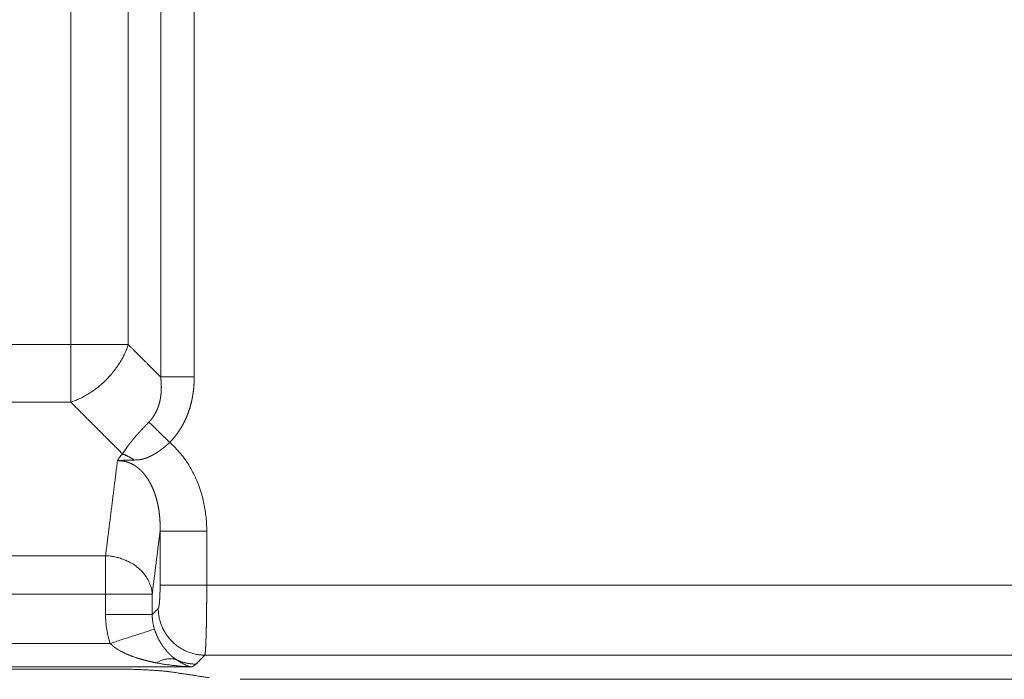
# Model space of a CAD drawing. Units: millimetres. Extents: x -20 to 230, y -20 to 317.
# Drawn here: x 91 to 99, y 152 to 158 of the extents above; entities that cross this region are included whole.
import ezdxf

# ---------------------------------------------------------------- set-up
doc = ezdxf.new("R2010")
doc.units = ezdxf.units.MM

msp = doc.modelspace()

# ---------------------------------------------------------------- linework, layer by layer
at = {"color": 0, "lineweight": 13}
for points in [[(92.5015, 188.4747), (92.5015, 171.5699), (92.5015, 154.6651)], [(92.2148, 154.6651), (92.2148, 171.5177), (92.2148, 188.3702)], [(91.9383, 188.0937), (91.9383, 171.5177), (91.9383, 154.9416)], [(91.4468, 187.6022), (91.4468, 171.2719), (91.4468, 154.9416)], [(91.4468, 154.9416), (89.8147, 154.9416), (88.1825, 154.9416)], [(91.4468, 154.4501), (91.4468, 154.6959), (91.4468, 154.9416)], [(91.9383, 154.9416), (91.6926, 154.9416), (91.4468, 154.9416)], [(92.2148, 154.6651), (92.0766, 154.8034), (91.9383, 154.9416)], [(92.2148, 154.6651), (92.3582, 154.6651), (92.5015, 154.6651)], [(88.0533, 154.4501), (89.7501, 154.4501), (91.4468, 154.4501)], [(91.8894, 154.0076), (91.6681, 154.2289), (91.4468, 154.4501)], [(92.1143, 154.2802), (92.2032, 154.1932), (92.292, 154.1062)], [(91.7441, 153.1391), (91.7948, 153.5444), (91.8454, 153.9497)], [(92.2098, 153.3496), (92.1762, 153.0805), (92.1426, 152.8114)], [(92.2098, 153.3496), (92.4091, 153.3496), (92.6083, 153.3496)], [(92.2098, 153.3496), (92.2098, 153.1185), (92.2098, 152.8874)], [(92.6083, 153.3496), (92.6083, 153.1185), (92.6083, 152.8874)], [(88.0082, 153.1391), (89.8762, 153.1391), (91.7441, 153.1391)], [(91.7441, 153.1391), (91.7441, 152.9753), (91.7441, 152.8114)], [(92.6083, 152.8874), (92.4091, 152.8874), (92.2098, 152.8874)], [(92.6083, 152.8874), (99.6678, 152.8874), (106.7274, 152.8874)], [(91.7441, 152.8114), (89.8762, 152.8114), (88.0082, 152.8114)], [(92.1426, 152.8114), (91.9434, 152.8114), (91.7441, 152.8114)], [(91.7441, 152.6369), (91.7441, 152.7242), (91.7441, 152.8114)], [(92.1426, 152.8114), (92.1426, 152.7242), (92.1426, 152.6369)], [(92.1939, 152.6882), (92.1682, 152.6626), (92.1426, 152.6369)], [(92.1426, 152.6369), (91.9434, 152.6369), (91.7441, 152.6369)], [(92.1614, 152.5126), (91.9723, 152.4512), (91.7832, 152.3898)], [(88.0082, 152.3898), (89.8957, 152.3898), (91.7832, 152.3898)], [(92.5162, 152.2135), (92.5542, 152.2516), (92.5923, 152.2897)], [(106.7274, 152.2897), (99.6598, 152.2897), (92.5923, 152.2897)], [(92.4796, 152.1905), (90.2439, 152.1905), (88.0082, 152.1905)], [(91.7957, 152.1714), (89.902, 152.1714), (88.0082, 152.1714)], [(92.3153, 152.1452), (92.4741, 152.1211), (92.6329, 152.097)], [(106.9332, 152.0839), (99.9129, 152.0839), (92.8927, 152.0839)]]:
    msp.add_open_spline(points, degree=2, dxfattribs=at)
for points, weights in [([(91.9383, 154.9416), (91.8166, 154.5718), (91.4468, 154.4501)], [1, 0.815165605364, 1]), ([(92.292, 154.1062), (92.6083, 153.8326), (92.6083, 153.3496)], [1, 0.896126263027, 1]), ([(91.9892, 153.956), (91.9408, 153.9895), (91.8894, 154.0076)], [1, 0.985490250523, 1]), ([(91.7441, 153.1391), (92.1236, 153.1235), (92.1426, 152.8114)], [1, 0.724565552705, 1]), ([(92.5923, 152.2897), (92.1969, 152.2927), (92.1939, 152.6882)], [1, 0.709787335578, 1]), ([(91.7832, 152.3898), (91.7441, 152.5103), (91.7441, 152.6369)], [1, 0.987701798122, 1]), ([(92.1426, 152.6369), (92.1421, 152.5733), (92.1614, 152.5126)], [1, 0.987590865581, 1]), ([(92.3459, 152.2531), (92.2698, 152.2757), (92.1756, 152.2245)], [1, 0.950424417891, 1]), ([(92.5162, 152.2135), (92.4266, 152.2142), (92.3459, 152.2531)], [1, 0.975884430888, 1]), ([(91.7957, 152.1714), (92.1421, 152.1714), (92.3153, 152.1452)], [1, 0.866025459327, 1]), ([(92.4796, 152.1906), (92.3262, 152.1954), (92.1756, 152.2245)], [1, 0.996786363287, 1]), ([(92.4796, 152.1906), (92.4803, 152.1907), (92.481, 152.1907)], [1, 0.999997091568, 1]), ([(92.482, 152.1905), (92.5045, 152.2019), (92.5162, 152.2135)], [1, 0.99653220562, 1])]:
    msp.add_rational_spline(points, weights, degree=2, dxfattribs=at)
for points, weights, degree, knots in [([(92.1143, 154.2802), (92.1304, 154.2967), (92.144, 154.3152), (92.1578, 154.334), (92.169, 154.3545), (92.1805, 154.3755), (92.1892, 154.3978), (92.1982, 154.4209), (92.2045, 154.4449), (92.211, 154.4699), (92.2147, 154.4954), (92.2186, 154.5222), (92.2198, 154.5492), (92.2211, 154.5775), (92.2199, 154.6059), (92.2186, 154.6356), (92.2148, 154.6651)], [1, 0.997629852994, 1, 0.997760868789, 1, 0.997980548277, 1, 0.99824552443, 1, 0.998516087508, 1, 0.998765442653, 1, 0.998980535426, 1, 0.999158347196, 1], 2, [0, 0, 0, 0.459256, 0.459256, 0.92508, 0.92508, 1.403072, 1.403072, 1.898152, 1.898152, 2.414381, 2.414381, 2.954883, 2.954883, 3.521858, 3.521858, 4.11664, 4.11664, 4.11664]), ([(92.5015, 154.6651), (92.5015, 154.6239), (92.4981, 154.5827), (92.4948, 154.5427), (92.488, 154.503), (92.4814, 154.4644), (92.4712, 154.4265), (92.4613, 154.3895), (92.4479, 154.3536), (92.4347, 154.3184), (92.4181, 154.2847), (92.4017, 154.2516), (92.382, 154.2203), (92.3625, 154.1893), (92.3399, 154.1606), (92.3174, 154.1321), (92.292, 154.1062)], [1, 0.999139261348, 1, 0.999044250046, 1, 0.998943704521, 1, 0.99884212019, 1, 0.998745771316, 1, 0.99866229189, 1, 0.998599665735, 1, 0.99856473672, 1], 2, [0, 0, 0, 0.824862, 0.824862, 1.628428, 1.628428, 2.412162, 2.412162, 3.178123, 3.178123, 3.928943, 3.928943, 4.667774, 4.667774, 5.398208, 5.398208, 6.124162, 6.124162, 6.124162]), ([(91.8894, 154.0076), (91.8902, 154.0089), (91.891, 154.0102), (91.8918, 154.0115), (91.8925, 154.0128), (91.8933, 154.0141), (91.8941, 154.0154), (91.8949, 154.0167), (91.8957, 154.018), (91.8966, 154.0194), (91.8974, 154.0207), (91.8982, 154.022), (91.899, 154.0233), (91.9006, 154.026), (91.9023, 154.0287), (91.904, 154.0313), (91.9057, 154.034), (91.9075, 154.0367), (91.9092, 154.0394), (91.911, 154.0421), (91.9128, 154.0448), (91.9146, 154.0475), (91.9165, 154.0503), (91.9183, 154.053), (91.9202, 154.0557), (91.9221, 154.0585), (91.924, 154.0612), (91.926, 154.0639), (91.9279, 154.0667), (91.9299, 154.0694), (91.9319, 154.0722), (91.936, 154.0778), (91.9401, 154.0833), (91.9443, 154.0888), (91.9486, 154.0944), (91.953, 154.1), (91.9574, 154.1055), (91.9619, 154.1112), (91.9664, 154.1168), (91.971, 154.1224), (91.9758, 154.1282), (91.9805, 154.1339), (91.9853, 154.1395), (91.9902, 154.1453), (91.9951, 154.1511), (92.0002, 154.1569), (92.0015, 154.1584), (92.0027, 154.1598), (92.004, 154.1613), (92.0053, 154.1627), (92.0066, 154.1642), (92.0079, 154.1657), (92.0104, 154.1686), (92.013, 154.1715), (92.0156, 154.1745), (92.0261, 154.1863), (92.0367, 154.198), (92.0474, 154.2096), (92.0583, 154.2215), (92.0693, 154.2332), (92.0803, 154.2449), (92.0916, 154.2567), (92.1029, 154.2685), (92.1143, 154.2802)], [1, 1, 1, 1, 1, 1, 1, 1, 1, 1, 1, 1, 1, 1, 1, 1, 1, 1, 1, 1, 1, 1, 1, 1, 1, 1, 1, 1, 1, 1, 1, 0.999960399979, 0.999960399979, 1, 0.999969890144, 0.999969890144, 1, 0.999977288369, 0.999977288369, 1, 0.999982838573, 0.999982838573, 1, 1, 1, 1, 1, 1, 1, 1, 1, 1, 1, 1, 1, 0.999972658029, 0.999972658029, 1, 0.999981582827, 0.999981582827, 1, 0.999984627601, 0.999984627601, 1], 3, [0, 0, 0, 0, 0.000065, 0.000065, 0.000065, 0.000131, 0.000131, 0.000131, 0.000196, 0.000196, 0.000196, 0.000262, 0.000262, 0.000262, 0.000392, 0.000392, 0.000392, 0.000523, 0.000523, 0.000523, 0.000654, 0.000654, 0.000654, 0.000785, 0.000785, 0.000785, 0.000916, 0.000916, 0.000916, 0.001046, 0.001046, 0.001046, 0.208055, 0.208055, 0.208055, 0.420219, 0.420219, 0.420219, 0.637714, 0.637714, 0.637714, 0.860719, 0.860719, 0.860719, 0.860981, 0.860981, 0.860981, 0.861046, 0.861046, 0.861046, 0.861112, 0.861112, 0.861112, 0.861242, 0.861242, 0.861242, 1.335287, 1.335287, 1.335287, 1.817473, 1.817473, 1.817473, 2.308051, 2.308051, 2.308051, 2.308051]), ([(92.292, 154.1062), (92.2817, 154.0968), (92.2713, 154.0876), (92.2607, 154.0786), (92.2502, 154.0697), (92.2395, 154.061), (92.2286, 154.0526), (92.2178, 154.0442), (92.2068, 154.0362), (92.1955, 154.0284), (92.1927, 154.0265), (92.1898, 154.0246), (92.187, 154.0227), (92.1856, 154.0217), (92.1841, 154.0208), (92.1827, 154.0199), (92.1813, 154.0189), (92.1798, 154.018), (92.1784, 154.0171), (92.1727, 154.0134), (92.1669, 154.0099), (92.1611, 154.0065), (92.1553, 154.0031), (92.1494, 153.9998), (92.1435, 153.9966), (92.1376, 153.9934), (92.1316, 153.9904), (92.1256, 153.9875), (92.1195, 153.9846), (92.1133, 153.9818), (92.1071, 153.9792), (92.1007, 153.9766), (92.0943, 153.9742), (92.0878, 153.9719), (92.0845, 153.9708), (92.0811, 153.9697), (92.0778, 153.9686), (92.0743, 153.9675), (92.0709, 153.9665), (92.0674, 153.9656), (92.0638, 153.9646), (92.0602, 153.9637), (92.0566, 153.9629), (92.0528, 153.962), (92.049, 153.9612), (92.0452, 153.9605), (92.0412, 153.9598), (92.0372, 153.9591), (92.0331, 153.9586), (92.0288, 153.958), (92.0245, 153.9575), (92.0201, 153.9571), (92.0179, 153.9569), (92.0155, 153.9567), (92.0132, 153.9565), (92.0108, 153.9564), (92.0083, 153.9563), (92.0057, 153.9562), (92.0032, 153.9561), (92.0006, 153.956), (91.9978, 153.9559), (91.9951, 153.9559), (91.9922, 153.9559), (91.9892, 153.956)], [1, 0.9998772958, 0.9998772958, 1, 0.999824271784, 0.999824271784, 1, 0.999739907045, 0.999739907045, 1, 1, 1, 1, 1, 1, 1, 1, 1, 1, 0.999889164679, 0.999889164679, 1, 0.999861684861, 0.999861684861, 1, 0.999824380151, 0.999824380151, 1, 0.999772861002, 0.999772861002, 1, 0.999700465782, 0.999700465782, 1, 0.999907182872, 0.999907182872, 1, 0.999891981592, 0.999891981592, 1, 0.999874118156, 0.999874118156, 1, 0.999853781373, 0.999853781373, 1, 0.999830864765, 0.999830864765, 1, 0.999805797986, 0.999805797986, 1, 1, 1, 1, 1, 1, 1, 1, 1, 1, 1, 1, 1], 3, [0, 0, 0, 0, 0.417132, 0.417132, 0.417132, 0.829752, 0.829752, 0.829752, 1.240033, 1.240033, 1.240033, 1.240149, 1.240149, 1.240149, 1.240207, 1.240207, 1.240207, 1.240265, 1.240265, 1.240265, 1.443511, 1.443511, 1.443511, 1.64512, 1.64512, 1.64512, 1.846305, 1.846305, 1.846305, 2.048738, 2.048738, 2.048738, 2.254889, 2.254889, 2.254889, 2.360498, 2.360498, 2.360498, 2.468684, 2.468684, 2.468684, 2.580349, 2.580349, 2.580349, 2.696364, 2.696364, 2.696364, 2.818474, 2.818474, 2.818474, 2.949443, 2.949443, 2.949443, 2.949501, 2.949501, 2.949501, 2.949559, 2.949559, 2.949559, 2.949617, 2.949617, 2.949617, 2.949675, 2.949675, 2.949675, 2.949675]), ([(91.8454, 153.9497), (91.8628, 153.9504), (91.8801, 153.9487), (91.8992, 153.9468), (91.9177, 153.9419), (91.9365, 153.937), (91.9544, 153.9293), (91.9727, 153.9214), (91.9897, 153.911), (92.0072, 153.9001), (92.0232, 153.887), (92.0399, 153.8734), (92.0548, 153.8578), (92.0705, 153.8414), (92.0842, 153.8234), (92.0985, 153.8045), (92.1109, 153.7842), (92.1239, 153.763), (92.1349, 153.7407), (92.1464, 153.7173), (92.1559, 153.6931), (92.1658, 153.6678), (92.1736, 153.6419), (92.1818, 153.615), (92.188, 153.5876), (92.1945, 153.5594), (92.1989, 153.5307), (92.2035, 153.5013), (92.2062, 153.4717), (92.209, 153.4415), (92.2099, 153.4111), (92.2108, 153.3804), (92.2098, 153.3496)], [1, 0.997544306257, 1, 0.996975899019, 1, 0.997123038059, 1, 0.997405667925, 1, 0.997757398693, 1, 0.99811630387, 1, 0.99844205723, 1, 0.99871686476, 1, 0.998938356697, 1, 0.999111950523, 1, 0.999245665815, 1, 0.999347420034, 1, 0.999423940903, 1, 0.99948051447, 1, 0.999521084949, 1, 0.99954845743, 1], 2, [0, 0, 0, 0.347134, 0.347134, 0.730188, 0.730188, 1.118041, 1.118041, 1.516036, 1.516036, 1.928772, 1.928772, 2.359876, 2.359876, 2.811909, 2.811909, 3.286385, 3.286385, 3.783854, 3.783854, 4.304007, 4.304007, 4.845799, 4.845799, 5.407559, 5.407559, 5.987097, 5.987097, 6.581794, 6.581794, 7.188695, 7.188695, 7.804585, 7.804585, 7.804585]), ([(92.2098, 152.8874), (92.2098, 152.8813), (92.2098, 152.8751), (92.2098, 152.8689), (92.2097, 152.8628), (92.2096, 152.8566), (92.2095, 152.8506), (92.2094, 152.8445), (92.2093, 152.8385), (92.2092, 152.8325), (92.209, 152.8266), (92.2088, 152.8207), (92.2086, 152.8149), (92.2084, 152.8092), (92.2082, 152.8035), (92.208, 152.798), (92.2077, 152.7925), (92.2075, 152.7871), (92.2072, 152.7818), (92.2069, 152.7766), (92.2066, 152.7715), (92.2063, 152.7665), (92.2059, 152.7616), (92.2056, 152.7569), (92.2052, 152.7523), (92.2049, 152.7478), (92.2045, 152.7434), (92.2041, 152.7392), (92.2037, 152.7351), (92.2033, 152.7312), (92.2028, 152.7274), (92.2024, 152.7237), (92.202, 152.7203), (92.2015, 152.717), (92.2011, 152.714), (92.2006, 152.711), (92.2001, 152.7081), (92.1996, 152.7056), (92.1991, 152.7031), (92.1986, 152.7006), (92.1981, 152.6987), (92.1976, 152.6967), (92.197, 152.6948), (92.1966, 152.6934), (92.1961, 152.692), (92.1955, 152.6907), (92.1951, 152.6898), (92.1945, 152.6889), (92.1939, 152.6882)], [1, 1, 1, 1, 1, 1, 1, 1, 1, 1, 1, 1, 1, 1, 1, 1, 1, 1, 1, 1, 1, 1, 1, 1, 1, 1, 1, 1, 1, 1, 1, 1, 1, 1, 0.999904105062, 0.999904105062, 1, 0.999801506154, 0.999801506154, 1, 0.999501389586, 0.999501389586, 1, 0.99832574032, 0.99832574032, 1, 0.99121776389, 0.99121776389, 1], 3, [-12.590371, -12.590371, -12.590371, -12.590371, -12.405578, -12.405578, -12.405578, -12.220785, -12.220785, -12.220785, -12.035991, -12.035991, -12.035991, -11.851198, -11.851198, -11.851198, -11.666404, -11.666404, -11.666404, -11.481611, -11.481611, -11.481611, -11.296818, -11.296818, -11.296818, -11.112024, -11.112024, -11.112024, -10.927231, -10.927231, -10.927231, -10.742437, -10.742437, -10.742437, -10.557644, -10.557644, -10.557644, -10.466916, -10.466916, -10.466916, -10.391238, -10.391238, -10.391238, -10.33107, -10.33107, -10.33107, -10.28653, -10.28653, -10.28653, -10.256933, -10.256933, -10.256933, -10.256933]), ([(92.6083, 152.8874), (92.6083, 152.8689), (92.6083, 152.8503), (92.6082, 152.8319), (92.6082, 152.8134), (92.6081, 152.795), (92.608, 152.7768), (92.6079, 152.7586), (92.6078, 152.7405), (92.6076, 152.7227), (92.6075, 152.7049), (92.6073, 152.6873), (92.6071, 152.67), (92.6069, 152.6527), (92.6067, 152.6357), (92.6065, 152.6191), (92.6062, 152.6025), (92.606, 152.5863), (92.6057, 152.5706), (92.6054, 152.5548), (92.6051, 152.5396), (92.6048, 152.5248), (92.6044, 152.51), (92.6041, 152.4958), (92.6037, 152.4821), (92.6033, 152.4684), (92.603, 152.4553), (92.6026, 152.4429), (92.6022, 152.4304), (92.6017, 152.4186), (92.6013, 152.4075), (92.6009, 152.3963), (92.6004, 152.3859), (92.6, 152.3762), (92.5996, 152.3672), (92.5991, 152.3583), (92.5986, 152.3493), (92.5981, 152.3419), (92.5976, 152.3345), (92.5971, 152.3271), (92.5966, 152.3212), (92.5961, 152.3154), (92.5955, 152.3096), (92.5951, 152.3054), (92.5946, 152.3013), (92.5939, 152.2971), (92.5936, 152.2946), (92.5931, 152.2921), (92.5923, 152.2897)], [1, 1, 1, 1, 1, 1, 1, 1, 1, 1, 1, 1, 1, 1, 1, 1, 1, 1, 1, 1, 1, 1, 1, 1, 1, 1, 1, 1, 1, 1, 1, 1, 1, 1, 0.999988862617, 0.999988862617, 1, 0.999976337337, 0.999976337337, 1, 0.999937435798, 0.999937435798, 1, 0.99976272923, 0.99976272923, 1, 0.998139251798, 0.998139251798, 1], 3, [0, 0, 0, 0, 0.553441, 0.553441, 0.553441, 1.106882, 1.106882, 1.106882, 1.660323, 1.660323, 1.660323, 2.213764, 2.213764, 2.213764, 2.767205, 2.767205, 2.767205, 3.320646, 3.320646, 3.320646, 3.874087, 3.874087, 3.874087, 4.427528, 4.427528, 4.427528, 4.980969, 4.980969, 4.980969, 5.53441, 5.53441, 5.53441, 6.087851, 6.087851, 6.087851, 6.357045, 6.357045, 6.357045, 6.580132, 6.580132, 6.580132, 6.755262, 6.755262, 6.755262, 6.881079, 6.881079, 6.881079, 6.956965, 6.956965, 6.956965, 6.956965]), ([(92.1614, 152.5126), (92.1636, 152.5055), (92.166, 152.4984), (92.1686, 152.4914), (92.1711, 152.4845), (92.1738, 152.4776), (92.1766, 152.4708), (92.1793, 152.464), (92.1823, 152.4573), (92.1853, 152.4507), (92.1884, 152.444), (92.1915, 152.4375), (92.1948, 152.431), (92.1965, 152.4278), (92.1982, 152.4246), (92.1999, 152.4214), (92.2007, 152.4198), (92.2016, 152.4182), (92.2025, 152.4166), (92.2033, 152.415), (92.2042, 152.4134), (92.2051, 152.4119), (92.2086, 152.4057), (92.2122, 152.3995), (92.2159, 152.3935), (92.2196, 152.3875), (92.2234, 152.3817), (92.2273, 152.3759), (92.2311, 152.3702), (92.235, 152.3646), (92.2391, 152.3591), (92.2431, 152.3536), (92.2472, 152.3483), (92.2514, 152.343), (92.2535, 152.3404), (92.2556, 152.3378), (92.2577, 152.3352), (92.2598, 152.3327), (92.262, 152.3301), (92.2641, 152.3277), (92.2683, 152.3227), (92.2727, 152.3179), (92.2771, 152.3132), (92.2814, 152.3086), (92.2859, 152.304), (92.2904, 152.2996), (92.2948, 152.2952), (92.2993, 152.291), (92.3039, 152.2868), (92.3084, 152.2827), (92.313, 152.2787), (92.3176, 152.2748), (92.3267, 152.2672), (92.3361, 152.2599), (92.3459, 152.2531)], [1, 0.999856293412, 0.999856293412, 1, 0.999860080043, 0.999860080043, 1, 0.99986225437, 0.99986225437, 1, 0.999862960519, 0.999862960519, 1, 1, 1, 1, 1, 1, 1, 1, 1, 1, 0.99986435018, 0.99986435018, 1, 0.99986652137, 0.99986652137, 1, 0.999867293884, 0.999867293884, 1, 0.999866797977, 0.999866797977, 1, 1, 1, 1, 1, 1, 1, 0.999866227902, 0.999866227902, 1, 0.999866176301, 0.999866176301, 1, 0.999865036285, 0.999865036285, 1, 0.999862872895, 0.999862872895, 1, 0.999430206949, 0.999430206949, 1], 3, [0, 0, 0, 0, 0.223512, 0.223512, 0.223512, 0.444791, 0.444791, 0.444791, 0.664327, 0.664327, 0.664327, 0.882563, 0.882563, 0.882563, 0.882697, 0.882697, 0.882697, 0.882764, 0.882764, 0.882764, 0.882831, 0.882831, 0.882831, 1.096435, 1.096435, 1.096435, 1.305708, 1.305708, 1.305708, 1.511257, 1.511257, 1.511257, 1.713612, 1.713612, 1.713612, 1.713746, 1.713746, 1.713746, 1.713881, 1.713881, 1.713881, 1.908349, 1.908349, 1.908349, 2.098308, 2.098308, 2.098308, 2.284319, 2.284319, 2.284319, 2.466876, 2.466876, 2.466876, 2.823374, 2.823374, 2.823374, 2.823374]), ([(92.1756, 152.2245), (92.1552, 152.2285), (92.135, 152.2329), (92.1148, 152.2376), (92.105, 152.24), (92.0951, 152.2424), (92.0853, 152.2449), (92.0756, 152.2475), (92.0659, 152.2501), (92.0563, 152.2528), (92.0468, 152.2555), (92.0373, 152.2583), (92.0279, 152.2612), (92.0185, 152.2641), (92.0093, 152.2671), (92, 152.2703), (91.9954, 152.2718), (91.9909, 152.2734), (91.9863, 152.275), (91.9818, 152.2766), (91.9773, 152.2783), (91.9728, 152.2799), (91.964, 152.2832), (91.9553, 152.2866), (91.9466, 152.2901), (91.9381, 152.2935), (91.9298, 152.2971), (91.9214, 152.3008), (91.9133, 152.3044), (91.9053, 152.3081), (91.8973, 152.312), (91.8896, 152.3158), (91.882, 152.3198), (91.8744, 152.3239), (91.8725, 152.3249), (91.8707, 152.3259), (91.8688, 152.3269), (91.867, 152.328), (91.8652, 152.329), (91.8634, 152.33), (91.8598, 152.3321), (91.8562, 152.3342), (91.8528, 152.3363), (91.846, 152.3404), (91.8393, 152.3446), (91.8328, 152.349), (91.8266, 152.3533), (91.8205, 152.3576), (91.8145, 152.3622), (91.8088, 152.3666), (91.8033, 152.3711), (91.798, 152.3758), (91.7929, 152.3803), (91.7879, 152.3849), (91.7832, 152.3898)], [1, 0.99986832373, 0.99986832373, 1, 0.999961957761, 0.999961957761, 1, 0.999957276471, 0.999957276471, 1, 0.999951245874, 0.999951245874, 1, 0.999943383204, 0.999943383204, 1, 1, 1, 1, 1, 1, 1, 0.99992152611, 0.99992152611, 1, 0.999906339602, 0.999906339602, 1, 0.999885885126, 0.999885885126, 1, 0.999857783196, 0.999857783196, 1, 1, 1, 1, 1, 1, 1, 1, 1, 1, 0.999775643534, 0.999775643534, 1, 0.999713689558, 0.999713689558, 1, 0.999627162947, 0.999627162947, 1, 0.999505011844, 0.999505011844, 1], 3, [0, 0, 0, 0, 0.621279, 0.621279, 0.621279, 0.925686, 0.925686, 0.925686, 1.226098, 1.226098, 1.226098, 1.522626, 1.522626, 1.522626, 1.815377, 1.815377, 1.815377, 1.815515, 1.815515, 1.815515, 1.815652, 1.815652, 1.815652, 2.096874, 2.096874, 2.096874, 2.370343, 2.370343, 2.370343, 2.636181, 2.636181, 2.636181, 2.894508, 2.894508, 2.894508, 2.894577, 2.894577, 2.894577, 2.894646, 2.894646, 2.894646, 2.894784, 2.894784, 2.894784, 3.13193, 3.13193, 3.13193, 3.357243, 3.357243, 3.357243, 3.571285, 3.571285, 3.571285, 3.774714, 3.774714, 3.774714, 3.774714])]:
    msp.add_rational_spline(points, weights, degree=degree, knots=knots, dxfattribs=at)
for points, knots in [([(91.8454, 153.9497), (91.8466, 153.9522), (91.8491, 153.9572), (91.8547, 153.9671), (91.867, 153.9849), (91.8799, 153.9987), (91.8894, 154.0076)], [0, 0, 0, 0, 0.083161, 0.1678399, 0.3422135, 0.7314264, 0.7314264, 0.7314264, 0.7314264]), ([(91.9892, 153.956), (91.9812, 153.9561), (91.9658, 153.9562), (91.9378, 153.9561), (91.8978, 153.9553), (91.8652, 153.9527), (91.8454, 153.9497)], [0, 0, 0, 0, 0.239984, 0.461904, 0.839828, 1.440872, 1.440872, 1.440872, 1.440872]), ([(92.3459, 152.2531), (92.3515, 152.249), (92.3629, 152.2411), (92.3856, 152.227), (92.4239, 152.2067), (92.4588, 152.1948), (92.482, 152.1905)], [0, 0, 0, 0, 0.209583, 0.413657, 0.802269, 1.51057, 1.51057, 1.51057, 1.51057]), ([(92.4815, 152.1906), (92.4813, 152.1906), (92.4811, 152.1906), (92.4806, 152.1906), (92.4804, 152.1906), (92.4802, 152.1906)], [-3.22547921, -3.22547921, -3.22547921, -3.22547921, -3.21831897, -3.21831897, -3.21200855, -3.21200855, -3.21200855, -3.21200855])]:
    msp.add_open_spline(points, degree=3, knots=knots, dxfattribs=at)

doc.saveas('drawing.dxf')
